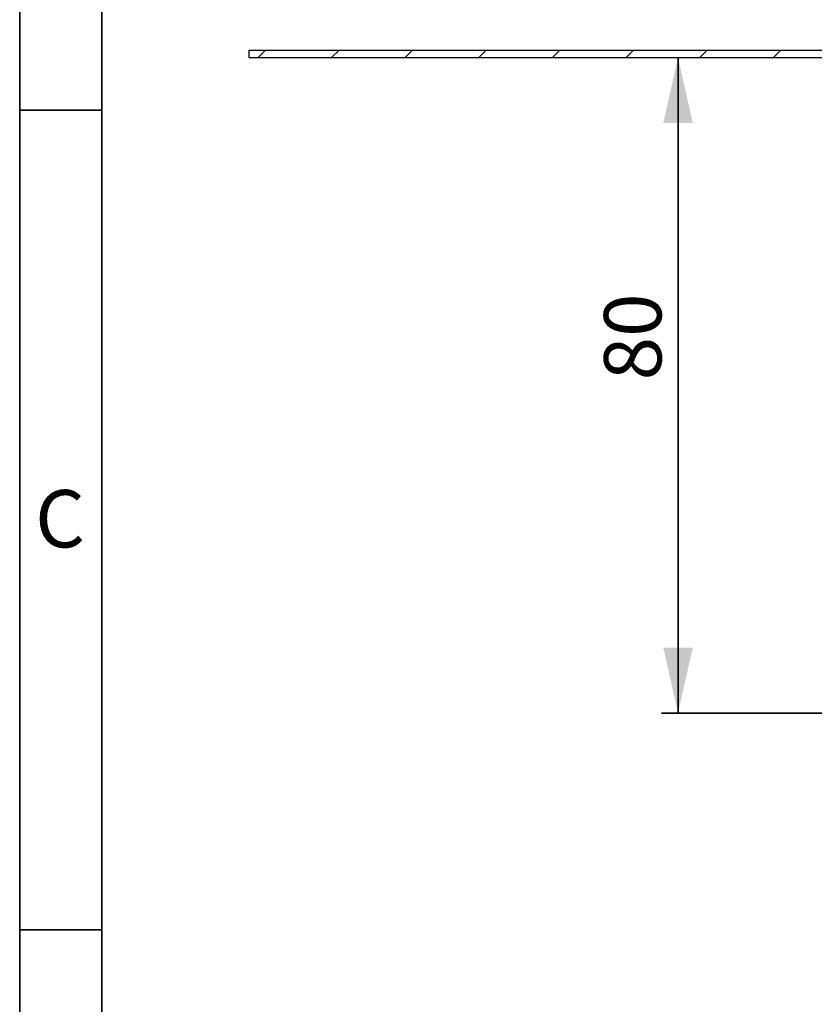
# Paper-space layout 'Blatt1' of a CAD drawing. Units: millimetres. Extents: x 5 to 292, y 5 to 415.
# Drawn here: x 5 to 53, y 105 to 166 of the extents above; entities that cross this region are included whole.
import ezdxf

# ---------------------------------------------------------------- set-up
doc = ezdxf.new("R2010")
doc.units = ezdxf.units.MM
doc.layers.add('BLATTFORMAT', color=7, linetype='Continuous', lineweight=35)
doc.styles.add('SLDTEXTSTYLE0', font='TXT', dxfattribs={"width": 0.75})
doc.dimstyles.new('SLDDIMSTYLE1', dxfattribs={"dimtxt": 3.5, "dimasz": 4, "dimexe": 0, "dimexo": 0.0625, "dimgap": 0.875, "dimtad": 1, "dimlfac": 2, "dimrnd": 1e-09, "dimzin": 12, "dimdsep": 46, "dimtxsty": 'SLDTEXTSTYLE0', "dimsah": 1, "dimcen": 0.09, "dimadec": 0, "dimazin": 3, "dimtfac": 1, "dimtofl": 0, "dimtmove": 0, "dimatfit": 3, "dimfxl": 1, "dimfrac": 2, "dimtolj": 1, "dimtzin": 12, "dimarcsym": 0})
doc.dimstyles.new('SLDDIMSTYLE7', dxfattribs={"dimtxt": 3.5, "dimasz": 4, "dimexe": 0, "dimexo": 0.0625, "dimgap": 0.875, "dimtad": 1, "dimlfac": 2, "dimrnd": 1e-09, "dimzin": 12, "dimdsep": 46, "dimtxsty": 'SLDTEXTSTYLE0', "dimsah": 1, "dimcen": 0.09, "dimadec": 0, "dimazin": 3, "dimtfac": 1, "dimtmove": 0, "dimatfit": 0, "dimfxl": 1, "dimfrac": 2, "dimtolj": 1, "dimtzin": 12, "dimarcsym": 0})

# ---------------------------------------------------------------- blocks, each defined once
blk = doc.blocks.new('_D_19')
at = {"layer": 'BLATTFORMAT'}
for p, q in [((63.101, 163.218), (63.101, 175.218)), ((63.101, 160.503), (63.101, 163.218)), ((117.875, 160.503), (62.101, 160.503)), ((63.101, 160.503), (63.101, 146.623))]:
    blk.add_line(p, q, dxfattribs=at)
for points in [[(63.101, 163.218), (64.001, 167.218), (62.201, 167.218)], [(63.101, 160.503), (62.201, 156.503), (64.001, 156.503)]]:
    blk.add_solid(points, dxfattribs=at)
at = {"layer": 'BLATTFORMAT', "insert": (58.59, 146.623), "char_height": 3.5, "attachment_point": 1, "rotation": 90, "style": 'SLDTEXTSTYLE0'}
blk.add_mtext('5,50', dxfattribs=at)
blk = doc.blocks.new('_D_20')
at = {"layer": 'BLATTFORMAT'}
for p, q in [((45.147, 163.218), (45.147, 123.218)), ((57.964, 123.218), (44.147, 123.218))]:
    blk.add_line(p, q, dxfattribs=at)
for points in [[(45.147, 163.218), (44.247, 159.218), (46.047, 159.218)], [(45.147, 123.218), (46.047, 127.218), (44.247, 127.218)]]:
    blk.add_solid(points, dxfattribs=at)
at = {"layer": 'BLATTFORMAT', "insert": (40.635, 143.52), "char_height": 3.5, "attachment_point": 1, "rotation": 90, "style": 'SLDTEXTSTYLE0'}
blk.add_mtext('80', dxfattribs=at)

psp = doc.layouts.new('Blatt1')

# ---------------------------------------------------------------- hatches: boundary and pattern name
at = {"linetype": 'Continuous', "lineweight": 18}
h = psp.add_hatch(dxfattribs=at)
h.set_pattern_fill('ANSI31', style=0)
h.paths.add_polyline_path([(94.5893, 163.6683), (18.9643, 163.6683), (18.9643, 163.2183), (94.5893, 163.2183)], flags=0)

# ---------------------------------------------------------------- linework, layer by layer
at = {"color": 7, "linetype": 'Continuous', "lineweight": 35}
for p, q in [((5, 5), (5, 415)), ((10, 10), (10, 410)), ((10, 160), (5, 160)), ((10, 110), (5, 110))]:
    psp.add_line(p, q, dxfattribs=at)
at = {"color": 7, "linetype": 'Continuous', "lineweight": 25}
for p, q in [((18.9643, 163.6683), (18.9643, 163.2183)), ((18.9643, 163.6683), (94.5893, 163.6683)), ((18.9643, 163.2183), (94.5893, 163.2183))]:
    psp.add_line(p, q, dxfattribs=at)

# ---------------------------------------------------------------- texts
at = {"color": 7, "linetype": 'Continuous', "lineweight": 0, "insert": (7.4635, 136.826), "char_height": 3.5, "attachment_point": 2, "style": 'SLDTEXTSTYLE0'}
psp.add_mtext('C', dxfattribs=at)

# ---------------------------------------------------------------- dimensions: what is measured, and where the dimension line sits
at = {"layer": 'BLATTFORMAT'}
for base, p1, p2, dimstyle, picture, middle in [((63.1014, 163.2183), (118.8749, 160.5035), (18.9643, 163.2183), 'SLDDIMSTYLE7', '_D_19', (63.1014, 151.1487)), ((45.1466, 123.2183), (18.9643, 163.2183), (58.9643, 123.2183), 'SLDDIMSTYLE1', '_D_20', (45.1466, 146.1059))]:
    dim = psp.add_linear_dim(base=base, p1=p1, p2=p2, angle=90, dimstyle=dimstyle, dxfattribs=at)
    dim.commit()
    dim.dimension.update_dxf_attribs({"geometry": picture, "text_midpoint": middle, "dimtype": 160})

doc.saveas('drawing.dxf')
